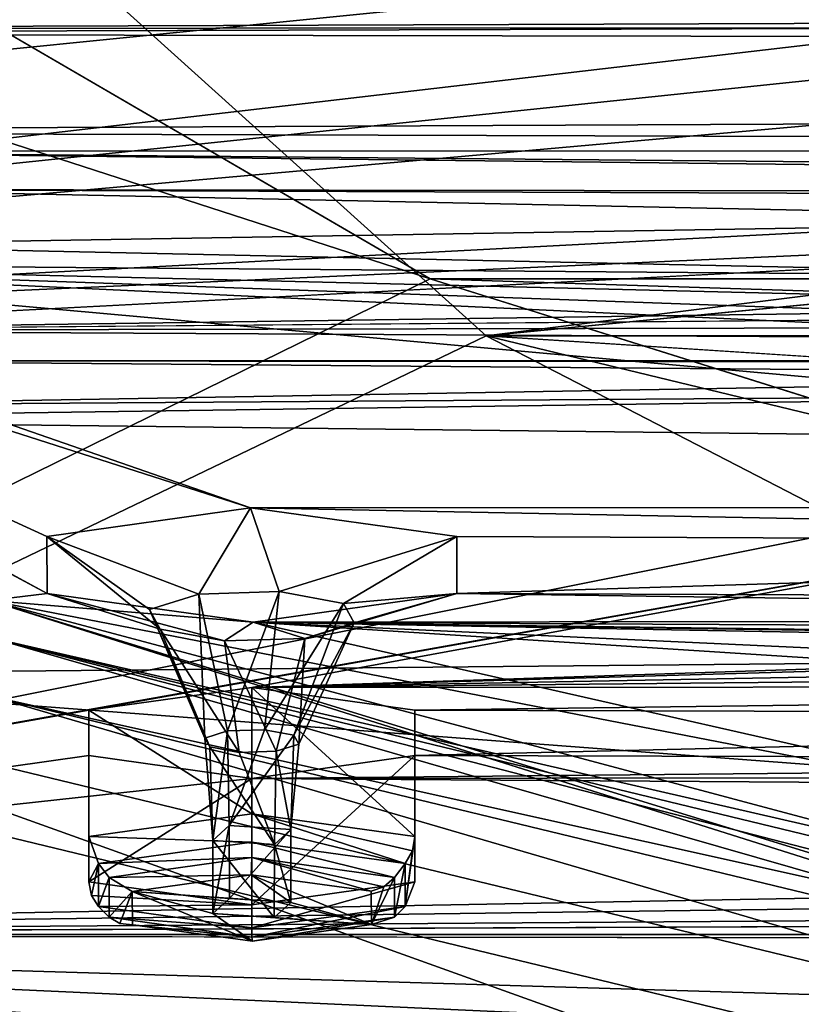
# Model space of a CAD drawing. Units: millimetres. Extents: x -205 to 162, y -150 to 1117.
# Drawn here: x -92 to -82, y 999 to 1012 of the extents above; entities that cross this region are included whole.
import ezdxf

# ---------------------------------------------------------------- set-up
doc = ezdxf.new("R2010")
doc.units = ezdxf.units.MM
doc.header["$LTSCALE"] = 73.677555
for name, color, linetype in [('1756', 7, 'CONTINUOUS'), ('1757', 7, 'CONTINUOUS'), ('1758', 7, 'CONTINUOUS'), ('1760', 7, 'CONTINUOUS'), ('1784', 7, 'CONTINUOUS'), ('1785', 7, 'CONTINUOUS'), ('1786', 7, 'CONTINUOUS'), ('1787', 7, 'CONTINUOUS'), ('2988', 7, 'CONTINUOUS'), ('2989', 7, 'CONTINUOUS'), ('2990', 7, 'CONTINUOUS'), ('2991', 7, 'CONTINUOUS'), ('2992', 7, 'CONTINUOUS'), ('2993', 7, 'CONTINUOUS'), ('2994', 7, 'CONTINUOUS'), ('2995', 7, 'CONTINUOUS'), ('2996', 7, 'CONTINUOUS'), ('2997', 7, 'CONTINUOUS'), ('2998', 7, 'CONTINUOUS'), ('2999', 7, 'CONTINUOUS'), ('3000', 7, 'CONTINUOUS'), ('3001', 7, 'CONTINUOUS'), ('3002', 7, 'CONTINUOUS'), ('3138', 7, 'CONTINUOUS'), ('3140', 7, 'CONTINUOUS'), ('3163', 7, 'CONTINUOUS')]:
    doc.layers.add(name, color=color, linetype=linetype)

msp = doc.modelspace()

# ---------------------------------------------------------------- linework, layer by layer
at = {"layer": '1756', "linetype": 'Continuous'}
for points in [[(-108.263, 1001.96, 249.875), (-62.597, 990.9, 205.518), (-108.197, 999.991, 250.247), (-108.263, 1001.96, 249.875)], [(-108.197, 999.991, 250.247), (-62.597, 990.9, 205.518), (-62.482, 988.943, 205.937), (-108.197, 999.991, 250.247)]]:
    msp.add_3dface(points, dxfattribs=at)
at = {"layer": '1757', "linetype": 'Continuous'}
for points in [[(-100.965, 1012.04, 298.574), (-36.475, 1012.268, 299.486), (-99.948, 1012.593, 300.792), (-100.965, 1012.04, 298.574)], [(-78.399, 1012.05, 298.614), (-36.475, 1012.268, 299.486), (-100.965, 1012.04, 298.574), (-78.399, 1012.05, 298.614)], [(-80.856, 1011.937, 298.159), (-78.399, 1012.05, 298.614), (-103.453, 1011.977, 298.321), (-80.856, 1011.937, 298.159)], [(-103.453, 1011.977, 298.321), (-78.399, 1012.05, 298.614), (-100.965, 1012.04, 298.574), (-103.453, 1011.977, 298.321)], [(-120.716, 1007.286, 279.504), (-80.856, 1011.937, 298.159), (-103.453, 1011.977, 298.321), (-120.716, 1007.286, 279.504)], [(-120.716, 1007.286, 279.504), (-81.679, 1011.365, 295.867), (-80.856, 1011.937, 298.159), (-120.716, 1007.286, 279.504)], [(-81.679, 1011.365, 295.867), (-120.716, 1007.286, 279.504), (-80.044, 1010.907, 294.029), (-81.679, 1011.365, 295.867)], [(-120.716, 1007.286, 279.504), (-57.778, 1010.593, 292.769), (-80.044, 1010.907, 294.029), (-120.716, 1007.286, 279.504)], [(-57.778, 1010.593, 292.769), (-120.716, 1007.286, 279.504), (-55.919, 1010.188, 291.145), (-57.778, 1010.593, 292.769)], [(-55.919, 1010.188, 291.145), (-120.716, 1007.286, 279.504), (-97.439, 1008.027, 282.476), (-55.919, 1010.188, 291.145)], [(-22.09, 1008.671, 285.061), (55.919, 1010.188, 291.145), (-97.439, 1008.027, 282.476), (-22.09, 1008.671, 285.061)], [(55.919, 1010.188, 291.145), (-55.919, 1010.188, 291.145), (-97.439, 1008.027, 282.476), (55.919, 1010.188, 291.145)], [(-23.56, 1008.181, 283.097), (-22.09, 1008.671, 285.061), (-97.439, 1008.027, 282.476), (-23.56, 1008.181, 283.097)], [(-22.543, 1007.629, 280.879), (-23.56, 1008.181, 283.097), (-97.439, 1008.027, 282.476), (-22.543, 1007.629, 280.879)], [(-95.58, 1007.622, 280.852), (-22.543, 1007.629, 280.879), (-97.439, 1008.027, 282.476), (-95.58, 1007.622, 280.852)], [(-96.1, 1007.03, 278.477), (-72.765, 1007.43, 280.085), (-95.58, 1007.622, 280.852), (-96.1, 1007.03, 278.477)], [(-20.055, 1007.565, 280.626), (-22.543, 1007.629, 280.879), (-95.58, 1007.622, 280.852), (-20.055, 1007.565, 280.626)], [(-72.765, 1007.43, 280.085), (-20.055, 1007.565, 280.626), (-95.58, 1007.622, 280.852), (-72.765, 1007.43, 280.085)], [(-75.029, 1007.173, 279.051), (-72.765, 1007.43, 280.085), (-96.1, 1007.03, 278.477), (-75.029, 1007.173, 279.051)], [(-75.238, 1006.57, 276.632), (-75.029, 1007.173, 279.051), (-98.479, 1006.843, 277.727), (-75.238, 1006.57, 276.632)], [(-98.479, 1006.843, 277.727), (-75.029, 1007.173, 279.051), (-96.1, 1007.03, 278.477), (-98.479, 1006.843, 277.727)], [(-108.197, 999.991, 250.247), (-75.238, 1006.57, 276.632), (-98.479, 1006.843, 277.727), (-108.197, 999.991, 250.247)], [(-75.238, 1006.57, 276.632), (-108.197, 999.991, 250.247), (-73.184, 1006.224, 275.247), (-75.238, 1006.57, 276.632)], [(-73.184, 1006.224, 275.247), (-108.197, 999.991, 250.247), (-91.367, 1002.978, 262.228), (-73.184, 1006.224, 275.247)], [(-89.201, 1003.281, 263.442), (-73.184, 1006.224, 275.247), (-91.367, 1002.978, 262.228), (-89.201, 1003.281, 263.442)], [(-2.166, 1006.159, 274.986), (-73.184, 1006.224, 275.247), (-89.201, 1003.281, 263.442), (-2.166, 1006.159, 274.986)], [(0, 1005.857, 273.772), (-2.166, 1006.159, 274.986), (-89.201, 1003.281, 263.442), (0, 1005.857, 273.772)], [(-35.256, 1004.287, 267.477), (0, 1005.857, 273.772), (-89.201, 1003.281, 263.442), (-35.256, 1004.287, 267.477)], [(-36.726, 1003.797, 265.513), (-35.256, 1004.287, 267.477), (-89.201, 1003.281, 263.442), (-36.726, 1003.797, 265.513)], [(-62.559, 1003.295, 263.497), (-36.726, 1003.797, 265.513), (-89.201, 1003.281, 263.442), (-62.559, 1003.295, 263.497)], [(-87.034, 1002.978, 262.228), (-62.559, 1003.295, 263.497), (-89.201, 1003.281, 263.442), (-87.034, 1002.978, 262.228)], [(-64.487, 1002.909, 261.95), (-62.559, 1003.295, 263.497), (-87.034, 1002.978, 262.228), (-64.487, 1002.909, 261.95)], [(-108.197, 999.991, 250.247), (-91.367, 1002.373, 259.801), (-91.367, 1002.978, 262.228), (-108.197, 999.991, 250.247)], [(-87.034, 1002.373, 259.801), (-64.487, 1002.909, 261.95), (-87.034, 1002.978, 262.228), (-87.034, 1002.373, 259.801)], [(-64.069, 1002.312, 259.556), (-64.487, 1002.909, 261.95), (-87.034, 1002.373, 259.801), (-64.069, 1002.312, 259.556)], [(-91.367, 1002.373, 259.801), (-108.197, 999.991, 250.247), (-89.201, 1002.071, 258.587), (-91.367, 1002.373, 259.801)], [(-89.201, 1002.071, 258.587), (-64.069, 1002.312, 259.556), (-87.034, 1002.373, 259.801), (-89.201, 1002.071, 258.587)], [(-61.725, 1002.101, 258.71), (-64.069, 1002.312, 259.556), (-89.201, 1002.071, 258.587), (-61.725, 1002.101, 258.71)], [(-20.447, 1001.607, 256.727), (-61.725, 1002.101, 258.71), (-89.201, 1002.071, 258.587), (-20.447, 1001.607, 256.727)], [(-108.197, 999.991, 250.247), (-20.447, 1001.607, 256.727), (-89.201, 1002.071, 258.587), (-108.197, 999.991, 250.247)], [(-108.197, 999.991, 250.247), (-18.773, 1001.157, 254.923), (-20.447, 1001.607, 256.727), (-108.197, 999.991, 250.247)], [(-108.197, 999.991, 250.247), (-2.166, 1000.74, 253.251), (-18.773, 1001.157, 254.923), (-108.197, 999.991, 250.247)], [(-108.197, 999.991, 250.247), (0, 1000.438, 252.038), (-2.166, 1000.74, 253.251), (-108.197, 999.991, 250.247)], [(-108.197, 999.991, 250.247), (108.257, 1000.016, 250.348), (0, 1000.438, 252.038), (-108.197, 999.991, 250.247)], [(108.257, 1000.016, 250.348), (-108.197, 999.991, 250.247), (-48.422, 999.903, 249.893), (108.257, 1000.016, 250.348)], [(-108.197, 999.991, 250.247), (-62.482, 988.943, 205.937), (-78.403, 998.056, 242.487), (-108.197, 999.991, 250.247)], [(-48.422, 999.903, 249.893), (-108.197, 999.991, 250.247), (-77.064, 999.053, 246.486), (-48.422, 999.903, 249.893)], [(-108.197, 999.991, 250.247), (-78.403, 998.056, 242.487), (-78.923, 998.648, 244.862), (-108.197, 999.991, 250.247)], [(-77.064, 999.053, 246.486), (-108.197, 999.991, 250.247), (-78.923, 998.648, 244.862), (-77.064, 999.053, 246.486)]]:
    msp.add_3dface(points, dxfattribs=at)
at = {"layer": '1758', "linetype": 'Continuous'}
for points in [[(-62.597, 990.9, 205.518), (-108.263, 1001.96, 249.875), (-97.551, 1003.447, 255.839), (-62.597, 990.9, 205.518)], [(-56.322, 993.474, 215.84), (-62.597, 990.9, 205.518), (-97.551, 1003.447, 255.839), (-56.322, 993.474, 215.84)]]:
    msp.add_3dface(points, dxfattribs=at)
at = {"layer": '1760', "linetype": 'Continuous'}
for points in [[(-97.551, 1003.447, 255.839), (-112.648, 1017.077, 310.508), (-86.831, 1008.711, 261.157), (-97.551, 1003.447, 255.839)], [(-86.831, 1008.711, 261.157), (-112.648, 1017.077, 310.508), (-96.848, 1014.545, 284.624), (-86.831, 1008.711, 261.157)], [(-70.898, 1003.702, 241.005), (-97.551, 1003.447, 255.839), (-86.831, 1008.711, 261.157), (-70.898, 1003.702, 241.005)], [(-50.133, 999.858, 225.542), (-97.551, 1003.447, 255.839), (-70.898, 1003.702, 241.005), (-50.133, 999.858, 225.542)], [(-56.322, 993.474, 215.84), (-97.551, 1003.447, 255.839), (-50.133, 999.858, 225.542), (-56.322, 993.474, 215.84)]]:
    msp.add_3dface(points, dxfattribs=at)
at = {"layer": '1784', "linetype": 'Continuous'}
for points in [[(-97.429, 1002.498, 256.167), (-92.662, 1003.161, 258.829), (-56.254, 992.536, 216.211), (-97.429, 1002.498, 256.167)], [(-92.662, 1003.161, 258.829), (-53.503, 993.688, 220.833), (-56.254, 992.536, 216.211), (-92.662, 1003.161, 258.829)]]:
    msp.add_3dface(points, dxfattribs=at)
at = {"layer": '1785', "linetype": 'Continuous'}
for points in [[(-75.729, 999.079, 237.083), (-92.665, 1003.938, 258.639), (-92.692, 1004.435, 258.565), (-75.729, 999.079, 237.083)], [(-53.5, 994.464, 220.637), (-92.665, 1003.938, 258.639), (-53.603, 994.963, 220.574), (-53.5, 994.464, 220.637)], [(-53.603, 994.963, 220.574), (-92.665, 1003.938, 258.639), (-65.221, 996.846, 228.125), (-53.603, 994.963, 220.574)], [(-65.221, 996.846, 228.125), (-92.665, 1003.938, 258.639), (-75.729, 999.079, 237.083), (-65.221, 996.846, 228.125)]]:
    msp.add_3dface(points, dxfattribs=at)
at = {"layer": '1786', "linetype": 'Continuous'}
for points in [[(-92.662, 1003.161, 258.829), (-92.665, 1003.938, 258.639), (-53.5, 994.464, 220.637), (-92.662, 1003.161, 258.829)], [(-53.503, 993.688, 220.833), (-92.662, 1003.161, 258.829), (-53.5, 994.464, 220.637), (-53.503, 993.688, 220.833)]]:
    msp.add_3dface(points, dxfattribs=at)
at = {"layer": '1787', "linetype": 'Continuous'}
for points in [[(-103.358, 1010.671, 283.573), (-106.086, 1013.99, 296.886), (-80.238, 1012.991, 292.879), (-103.358, 1010.671, 283.573)], [(-22.367, 1011.043, 285.065), (-103.358, 1010.671, 283.573), (-80.238, 1012.991, 292.879), (-22.367, 1011.043, 285.065)], [(-24.198, 1010.428, 282.6), (-103.358, 1010.671, 283.573), (-22.367, 1011.043, 285.065), (-24.198, 1010.428, 282.6)], [(-92.692, 1004.435, 258.565), (-103.358, 1010.671, 283.573), (-91.923, 1004.527, 258.933), (-92.692, 1004.435, 258.565)], [(-103.358, 1010.671, 283.573), (-24.198, 1010.428, 282.6), (-97.316, 1010.411, 282.53), (-103.358, 1010.671, 283.573)], [(-91.923, 1004.527, 258.933), (-103.358, 1010.671, 283.573), (-100.948, 1009.431, 278.603), (-91.923, 1004.527, 258.933)], [(-24.198, 1010.428, 282.6), (-22.92, 1009.735, 279.819), (-97.316, 1010.411, 282.53), (-24.198, 1010.428, 282.6)], [(-22.92, 1009.735, 279.819), (-47.464, 1009.839, 280.239), (-97.316, 1010.411, 282.53), (-22.92, 1009.735, 279.819)], [(-47.464, 1009.839, 280.239), (-94.969, 1009.901, 280.488), (-97.316, 1010.411, 282.53), (-47.464, 1009.839, 280.239)], [(-94.969, 1009.901, 280.488), (-75.558, 1009.492, 278.845), (-95.619, 1009.159, 277.509), (-94.969, 1009.901, 280.488)], [(-47.464, 1009.839, 280.239), (-72.73, 1009.817, 280.15), (-94.969, 1009.901, 280.488), (-47.464, 1009.839, 280.239)], [(-72.73, 1009.817, 280.15), (-75.558, 1009.492, 278.845), (-94.969, 1009.901, 280.488), (-72.73, 1009.817, 280.15)], [(-91.925, 1005.286, 261.978), (-91.923, 1004.527, 258.933), (-100.948, 1009.431, 278.603), (-91.925, 1005.286, 261.978)], [(-89.219, 1005.668, 263.508), (-91.925, 1005.286, 261.978), (-100.948, 1009.431, 278.603), (-89.219, 1005.668, 263.508)], [(-98.594, 1008.922, 276.558), (-89.219, 1005.668, 263.508), (-100.948, 1009.431, 278.603), (-98.594, 1008.922, 276.558)], [(-75.558, 1009.492, 278.845), (-75.819, 1008.735, 275.811), (-95.619, 1009.159, 277.509), (-75.558, 1009.492, 278.845)], [(-95.619, 1009.159, 277.509), (-75.819, 1008.735, 275.811), (-98.594, 1008.922, 276.558), (-95.619, 1009.159, 277.509)], [(-35.534, 1006.659, 267.482), (-37.365, 1006.044, 265.016), (-98.594, 1008.922, 276.558), (-35.534, 1006.659, 267.482)], [(-37.365, 1006.044, 265.016), (-62.684, 1005.679, 263.551), (-98.594, 1008.922, 276.558), (-37.365, 1006.044, 265.016)], [(-73.227, 1008.301, 274.07), (-35.534, 1006.659, 267.482), (-98.594, 1008.922, 276.558), (-73.227, 1008.301, 274.07)], [(-62.684, 1005.679, 263.551), (-89.219, 1005.668, 263.508), (-98.594, 1008.922, 276.558), (-62.684, 1005.679, 263.551)], [(-75.819, 1008.735, 275.811), (-73.227, 1008.301, 274.07), (-98.594, 1008.922, 276.558), (-75.819, 1008.735, 275.811)], [(-62.684, 1005.679, 263.551), (-65.09, 1005.193, 261.605), (-89.219, 1005.668, 263.508), (-62.684, 1005.679, 263.551)], [(-65.09, 1005.193, 261.605), (-86.478, 1005.288, 261.983), (-89.219, 1005.668, 263.508), (-65.09, 1005.193, 261.605)], [(-86.478, 1005.288, 261.983), (-65.09, 1005.193, 261.605), (-86.476, 1004.528, 258.938), (-86.478, 1005.288, 261.983)], [(-65.09, 1005.193, 261.605), (-64.564, 1004.445, 258.603), (-86.476, 1004.528, 258.938), (-65.09, 1005.193, 261.605)], [(-89.182, 1004.147, 257.409), (-92.692, 1004.435, 258.565), (-91.923, 1004.527, 258.933), (-89.182, 1004.147, 257.409)], [(-86.476, 1004.528, 258.938), (-61.607, 1004.18, 257.542), (-89.182, 1004.147, 257.409), (-86.476, 1004.528, 258.938)], [(-64.564, 1004.445, 258.603), (-61.607, 1004.18, 257.542), (-86.476, 1004.528, 258.938), (-64.564, 1004.445, 258.603)], [(-75.729, 999.079, 237.083), (-92.692, 1004.435, 258.565), (-78.88, 1000.184, 241.514), (-75.729, 999.079, 237.083)], [(-78.88, 1000.184, 241.514), (-92.692, 1004.435, 258.565), (-79.535, 1000.927, 244.492), (-78.88, 1000.184, 241.514)], [(-79.535, 1000.927, 244.492), (-92.692, 1004.435, 258.565), (-77.215, 1001.436, 246.534), (-79.535, 1000.927, 244.492)], [(-77.215, 1001.436, 246.534), (-92.692, 1004.435, 258.565), (-89.182, 1004.147, 257.409), (-77.215, 1001.436, 246.534)], [(-61.607, 1004.18, 257.542), (-21.073, 1003.805, 256.035), (-89.182, 1004.147, 257.409), (-61.607, 1004.18, 257.542)], [(-2.719, 1002.893, 252.379), (0, 1002.514, 250.859), (-89.182, 1004.147, 257.409), (-2.719, 1002.893, 252.379)], [(0, 1002.514, 250.859), (-48.7, 1002.274, 249.898), (-89.182, 1004.147, 257.409), (0, 1002.514, 250.859)], [(-18.972, 1003.241, 253.774), (-2.719, 1002.893, 252.379), (-89.182, 1004.147, 257.409), (-18.972, 1003.241, 253.774)], [(-21.073, 1003.805, 256.035), (-18.972, 1003.241, 253.774), (-89.182, 1004.147, 257.409), (-21.073, 1003.805, 256.035)], [(-48.7, 1002.274, 249.898), (-50.531, 1001.66, 247.432), (-89.182, 1004.147, 257.409), (-48.7, 1002.274, 249.898)], [(-50.531, 1001.66, 247.432), (-77.215, 1001.436, 246.534), (-89.182, 1004.147, 257.409), (-50.531, 1001.66, 247.432)]]:
    msp.add_3dface(points, dxfattribs=at)
at = {"layer": '2988', "linetype": 'Continuous'}
for points in [[(-86.478, 1005.288, 261.983), (-86.476, 1004.528, 258.938), (-87.982, 1004.397, 261.31), (-86.478, 1005.288, 261.983)], [(-89.182, 1004.147, 257.409), (-91.923, 1004.527, 258.933), (-89.565, 1003.898, 259.309), (-89.182, 1004.147, 257.409)], [(-89.565, 1003.898, 259.309), (-91.923, 1004.527, 258.933), (-90.419, 1004.056, 259.945), (-89.565, 1003.898, 259.309)], [(-86.476, 1004.528, 258.938), (-89.182, 1004.147, 257.409), (-88.497, 1003.932, 259.446), (-86.476, 1004.528, 258.938)], [(-87.842, 1004.139, 260.275), (-86.476, 1004.528, 258.938), (-88.497, 1003.932, 259.446), (-87.842, 1004.139, 260.275)], [(-87.982, 1004.397, 261.31), (-86.476, 1004.528, 258.938), (-87.842, 1004.139, 260.275), (-87.982, 1004.397, 261.31)], [(-87.982, 1004.397, 261.31), (-87.842, 1004.139, 260.275), (-88.642, 1002.644, 261.355), (-87.982, 1004.397, 261.31)], [(-89.565, 1003.898, 259.309), (-90.419, 1004.056, 259.945), (-89.368, 1002.416, 260.437), (-89.565, 1003.898, 259.309)], [(-90.419, 1004.056, 259.945), (-89.759, 1002.488, 260.729), (-89.368, 1002.416, 260.437), (-90.419, 1004.056, 259.945)], [(-88.497, 1003.932, 259.446), (-89.182, 1004.147, 257.409), (-89.565, 1003.898, 259.309), (-88.497, 1003.932, 259.446)], [(-88.642, 1002.644, 261.355), (-87.842, 1004.139, 260.275), (-88.578, 1002.526, 260.88), (-88.642, 1002.644, 261.355)], [(-87.842, 1004.139, 260.275), (-88.497, 1003.932, 259.446), (-88.578, 1002.526, 260.88), (-87.842, 1004.139, 260.275)], [(-88.497, 1003.932, 259.446), (-89.565, 1003.898, 259.309), (-88.878, 1002.431, 260.5), (-88.497, 1003.932, 259.446)], [(-88.578, 1002.526, 260.88), (-88.497, 1003.932, 259.446), (-88.878, 1002.431, 260.5), (-88.578, 1002.526, 260.88)], [(-88.878, 1002.431, 260.5), (-89.565, 1003.898, 259.309), (-89.368, 1002.416, 260.437), (-88.878, 1002.431, 260.5)]]:
    msp.add_3dface(points, dxfattribs=at)
at = {"layer": '2989', "linetype": 'Continuous'}
for points in [[(-91.925, 1005.286, 261.978), (-89.219, 1005.668, 263.508), (-89.904, 1004.521, 261.81), (-91.925, 1005.286, 261.978)], [(-89.904, 1004.521, 261.81), (-89.219, 1005.668, 263.508), (-88.837, 1004.555, 261.946), (-89.904, 1004.521, 261.81)], [(-89.219, 1005.668, 263.508), (-86.478, 1005.288, 261.983), (-88.837, 1004.555, 261.946), (-89.219, 1005.668, 263.508)], [(-91.923, 1004.527, 258.933), (-91.925, 1005.286, 261.978), (-90.419, 1004.056, 259.945), (-91.923, 1004.527, 258.933)], [(-90.419, 1004.056, 259.945), (-91.925, 1005.286, 261.978), (-90.559, 1004.315, 260.981), (-90.419, 1004.056, 259.945)], [(-90.559, 1004.315, 260.981), (-91.925, 1005.286, 261.978), (-89.904, 1004.521, 261.81), (-90.559, 1004.315, 260.981)], [(-86.478, 1005.288, 261.983), (-87.982, 1004.397, 261.31), (-88.837, 1004.555, 261.946), (-86.478, 1005.288, 261.983)], [(-90.559, 1004.315, 260.981), (-89.904, 1004.521, 261.81), (-89.824, 1002.607, 261.204), (-90.559, 1004.315, 260.981)], [(-89.904, 1004.521, 261.81), (-88.837, 1004.555, 261.946), (-89.523, 1002.701, 261.584), (-89.904, 1004.521, 261.81)], [(-89.824, 1002.607, 261.204), (-89.904, 1004.521, 261.81), (-89.523, 1002.701, 261.584), (-89.824, 1002.607, 261.204)], [(-89.523, 1002.701, 261.584), (-88.837, 1004.555, 261.946), (-89.034, 1002.717, 261.646), (-89.523, 1002.701, 261.584)], [(-88.837, 1004.555, 261.946), (-87.982, 1004.397, 261.31), (-89.034, 1002.717, 261.646), (-88.837, 1004.555, 261.946)], [(-89.759, 1002.488, 260.729), (-90.419, 1004.056, 259.945), (-90.559, 1004.315, 260.981), (-89.759, 1002.488, 260.729)], [(-89.759, 1002.488, 260.729), (-90.559, 1004.315, 260.981), (-89.824, 1002.607, 261.204), (-89.759, 1002.488, 260.729)], [(-87.982, 1004.397, 261.31), (-88.642, 1002.644, 261.355), (-89.034, 1002.717, 261.646), (-87.982, 1004.397, 261.31)]]:
    msp.add_3dface(points, dxfattribs=at)
at = {"layer": '2990', "linetype": 'Continuous'}
for points in [[(-89.824, 1002.607, 261.204), (-89.523, 1002.701, 261.584), (-89.72, 1001.245, 261.062), (-89.824, 1002.607, 261.204)], [(-89.72, 1001.245, 261.062), (-89.523, 1002.701, 261.584), (-89.501, 1001.443, 261.857), (-89.72, 1001.245, 261.062)], [(-89.523, 1002.701, 261.584), (-89.034, 1002.717, 261.646), (-89.501, 1001.443, 261.857), (-89.523, 1002.701, 261.584)], [(-89.034, 1002.717, 261.646), (-88.642, 1002.644, 261.355), (-89.501, 1001.443, 261.857), (-89.034, 1002.717, 261.646)], [(-89.501, 1001.443, 261.857), (-88.642, 1002.644, 261.355), (-88.681, 1001.39, 261.644), (-89.501, 1001.443, 261.857)], [(-89.759, 1002.488, 260.729), (-89.824, 1002.607, 261.204), (-89.72, 1001.245, 261.062), (-89.759, 1002.488, 260.729)]]:
    msp.add_3dface(points, dxfattribs=at)
at = {"layer": '2991', "linetype": 'Continuous'}
for points in [[(-88.642, 1002.644, 261.355), (-88.578, 1002.526, 260.88), (-88.681, 1001.39, 261.644), (-88.642, 1002.644, 261.355)], [(-89.368, 1002.416, 260.437), (-89.759, 1002.488, 260.729), (-88.901, 1001.192, 260.849), (-89.368, 1002.416, 260.437)], [(-89.759, 1002.488, 260.729), (-89.72, 1001.245, 261.062), (-88.901, 1001.192, 260.849), (-89.759, 1002.488, 260.729)], [(-88.578, 1002.526, 260.88), (-88.878, 1002.431, 260.5), (-88.681, 1001.39, 261.644), (-88.578, 1002.526, 260.88)], [(-88.878, 1002.431, 260.5), (-89.368, 1002.416, 260.437), (-88.901, 1001.192, 260.849), (-88.878, 1002.431, 260.5)], [(-88.681, 1001.39, 261.644), (-88.878, 1002.431, 260.5), (-88.901, 1001.192, 260.849), (-88.681, 1001.39, 261.644)]]:
    msp.add_3dface(points, dxfattribs=at)
at = {"layer": '2992', "linetype": 'Continuous'}
for points in [[(-88.681, 1001.39, 261.644), (-88.901, 1001.192, 260.849), (-88.681, 1000.42, 261.886), (-88.681, 1001.39, 261.644)], [(-88.901, 1001.192, 260.849), (-89.72, 1001.245, 261.062), (-88.903, 1000.221, 261.09), (-88.901, 1001.192, 260.849)], [(-88.903, 1000.221, 261.09), (-89.72, 1001.245, 261.062), (-89.72, 1000.274, 261.304), (-88.903, 1000.221, 261.09)], [(-88.681, 1000.42, 261.886), (-88.901, 1001.192, 260.849), (-88.903, 1000.221, 261.09), (-88.681, 1000.42, 261.886)]]:
    msp.add_3dface(points, dxfattribs=at)
at = {"layer": '2993', "linetype": 'Continuous'}
for points in [[(-89.72, 1001.245, 261.062), (-89.501, 1001.443, 261.857), (-89.72, 1000.274, 261.304), (-89.72, 1001.245, 261.062)], [(-89.72, 1000.274, 261.304), (-89.501, 1001.443, 261.857), (-89.499, 1000.473, 262.1), (-89.72, 1000.274, 261.304)], [(-89.501, 1001.443, 261.857), (-88.681, 1001.39, 261.644), (-89.499, 1000.473, 262.1), (-89.501, 1001.443, 261.857)], [(-88.681, 1001.39, 261.644), (-88.681, 1000.42, 261.886), (-89.499, 1000.473, 262.1), (-88.681, 1001.39, 261.644)]]:
    msp.add_3dface(points, dxfattribs=at)
at = {"layer": '2994', "linetype": 'Continuous'}
for points in [[(-90.79, 1000.568, 262.482), (-88.681, 1000.42, 261.886), (-89.212, 1000.79, 263.374), (-90.79, 1000.568, 262.482)], [(-89.212, 1000.79, 263.374), (-88.681, 1000.42, 261.886), (-87.611, 1000.126, 260.708), (-89.212, 1000.79, 263.374)], [(-87.613, 1000.569, 262.485), (-89.212, 1000.79, 263.374), (-87.611, 1000.126, 260.708), (-87.613, 1000.569, 262.485)], [(-89.499, 1000.473, 262.1), (-88.681, 1000.42, 261.886), (-90.79, 1000.568, 262.482), (-89.499, 1000.473, 262.1)], [(-89.72, 1000.274, 261.304), (-89.499, 1000.473, 262.1), (-90.79, 1000.568, 262.482), (-89.72, 1000.274, 261.304)], [(-89.72, 1000.274, 261.304), (-90.79, 1000.568, 262.482), (-89.19, 999.904, 259.817), (-89.72, 1000.274, 261.304)], [(-90.79, 1000.568, 262.482), (-90.789, 1000.125, 260.706), (-89.19, 999.904, 259.817), (-90.79, 1000.568, 262.482)], [(-88.681, 1000.42, 261.886), (-88.903, 1000.221, 261.09), (-87.611, 1000.126, 260.708), (-88.681, 1000.42, 261.886)], [(-88.903, 1000.221, 261.09), (-89.72, 1000.274, 261.304), (-87.611, 1000.126, 260.708), (-88.903, 1000.221, 261.09)], [(-87.611, 1000.126, 260.708), (-89.72, 1000.274, 261.304), (-89.19, 999.904, 259.817), (-87.611, 1000.126, 260.708)]]:
    msp.add_3dface(points, dxfattribs=at)
at = {"layer": '2995', "linetype": 'Continuous'}
for points in [[(-91.095, 1000.754, 262.621), (-89.212, 1000.79, 263.374), (-89.201, 1001.018, 263.682), (-91.095, 1000.754, 262.621)], [(-89.212, 1000.79, 263.374), (-87.613, 1000.569, 262.485), (-89.201, 1001.018, 263.682), (-89.212, 1000.79, 263.374)], [(-89.201, 1001.018, 263.682), (-87.613, 1000.569, 262.485), (-87.447, 1000.629, 262.568), (-89.201, 1001.018, 263.682)], [(-87.306, 1000.754, 262.621), (-89.201, 1001.018, 263.682), (-87.447, 1000.629, 262.568), (-87.306, 1000.754, 262.621)], [(-90.79, 1000.568, 262.482), (-89.212, 1000.79, 263.374), (-91.095, 1000.754, 262.621), (-90.79, 1000.568, 262.482)], [(-91.095, 1000.225, 260.499), (-90.79, 1000.568, 262.482), (-91.095, 1000.754, 262.621), (-91.095, 1000.225, 260.499)], [(-90.79, 1000.568, 262.482), (-91.095, 1000.225, 260.499), (-90.954, 1000.139, 260.604), (-90.79, 1000.568, 262.482)], [(-90.789, 1000.125, 260.706), (-90.79, 1000.568, 262.482), (-90.954, 1000.139, 260.604), (-90.789, 1000.125, 260.706)]]:
    msp.add_3dface(points, dxfattribs=at)
at = {"layer": '2996', "linetype": 'Continuous'}
for points in [[(-87.611, 1000.126, 260.708), (-87.306, 1000.754, 262.621), (-87.447, 1000.629, 262.568), (-87.611, 1000.126, 260.708)], [(-87.306, 1000.754, 262.621), (-87.611, 1000.126, 260.708), (-87.306, 1000.225, 260.499), (-87.306, 1000.754, 262.621)], [(-87.613, 1000.569, 262.485), (-87.611, 1000.126, 260.708), (-87.447, 1000.629, 262.568), (-87.613, 1000.569, 262.485)], [(-90.954, 1000.139, 260.604), (-91.095, 1000.225, 260.499), (-89.201, 999.96, 259.437), (-90.954, 1000.139, 260.604)], [(-90.789, 1000.125, 260.706), (-90.954, 1000.139, 260.604), (-89.201, 999.96, 259.437), (-90.789, 1000.125, 260.706)], [(-89.19, 999.904, 259.817), (-90.789, 1000.125, 260.706), (-89.201, 999.96, 259.437), (-89.19, 999.904, 259.817)], [(-87.306, 1000.225, 260.499), (-89.19, 999.904, 259.817), (-89.201, 999.96, 259.437), (-87.306, 1000.225, 260.499)], [(-87.611, 1000.126, 260.708), (-89.19, 999.904, 259.817), (-87.306, 1000.225, 260.499), (-87.611, 1000.126, 260.708)]]:
    msp.add_3dface(points, dxfattribs=at)
at = {"layer": '2997', "linetype": 'Continuous'}
for points in [[(-87.306, 1000.754, 262.621), (-87.306, 1000.225, 260.499), (-87.161, 1000.937, 262.662), (-87.306, 1000.754, 262.621)], [(-87.161, 1000.937, 262.662), (-87.306, 1000.225, 260.499), (-87.161, 1000.367, 260.377), (-87.161, 1000.937, 262.662)], [(-89.201, 1000.082, 259.234), (-91.095, 1000.225, 260.499), (-91.24, 1000.367, 260.377), (-89.201, 1000.082, 259.234)], [(-87.306, 1000.225, 260.499), (-89.201, 999.96, 259.437), (-87.161, 1000.367, 260.377), (-87.306, 1000.225, 260.499)], [(-87.161, 1000.367, 260.377), (-89.201, 999.96, 259.437), (-89.201, 1000.082, 259.234), (-87.161, 1000.367, 260.377)], [(-89.201, 999.96, 259.437), (-91.095, 1000.225, 260.499), (-89.201, 1000.082, 259.234), (-89.201, 999.96, 259.437)]]:
    msp.add_3dface(points, dxfattribs=at)
at = {"layer": '2998', "linetype": 'Continuous'}
for points in [[(-91.24, 1000.937, 262.662), (-89.201, 1001.018, 263.682), (-89.201, 1001.222, 263.804), (-91.24, 1000.937, 262.662)], [(-89.201, 1001.018, 263.682), (-87.306, 1000.754, 262.621), (-89.201, 1001.222, 263.804), (-89.201, 1001.018, 263.682)], [(-87.306, 1000.754, 262.621), (-87.161, 1000.937, 262.662), (-89.201, 1001.222, 263.804), (-87.306, 1000.754, 262.621)], [(-91.095, 1000.754, 262.621), (-89.201, 1001.018, 263.682), (-91.24, 1000.937, 262.662), (-91.095, 1000.754, 262.621)], [(-91.24, 1000.367, 260.377), (-91.095, 1000.754, 262.621), (-91.24, 1000.937, 262.662), (-91.24, 1000.367, 260.377)], [(-91.095, 1000.225, 260.499), (-91.095, 1000.754, 262.621), (-91.24, 1000.367, 260.377), (-91.095, 1000.225, 260.499)]]:
    msp.add_3dface(points, dxfattribs=at)
at = {"layer": '2999', "linetype": 'Continuous'}
for points in [[(-91.367, 1001.298, 262.647), (-89.201, 1001.222, 263.804), (-89.201, 1001.6, 263.861), (-91.367, 1001.298, 262.647)], [(-89.201, 1001.222, 263.804), (-87.161, 1000.937, 262.662), (-89.201, 1001.6, 263.861), (-89.201, 1001.222, 263.804)], [(-89.201, 1001.6, 263.861), (-87.161, 1000.937, 262.662), (-87.067, 1001.107, 262.675), (-89.201, 1001.6, 263.861)], [(-87.034, 1001.298, 262.647), (-89.201, 1001.6, 263.861), (-87.067, 1001.107, 262.675), (-87.034, 1001.298, 262.647)], [(-91.24, 1000.937, 262.662), (-89.201, 1001.222, 263.804), (-91.367, 1001.298, 262.647), (-91.24, 1000.937, 262.662)], [(-91.367, 1000.693, 260.22), (-91.24, 1000.937, 262.662), (-91.367, 1001.298, 262.647), (-91.367, 1000.693, 260.22)], [(-91.24, 1000.937, 262.662), (-91.367, 1000.693, 260.22), (-91.334, 1000.511, 260.285), (-91.24, 1000.937, 262.662)], [(-91.24, 1000.367, 260.377), (-91.24, 1000.937, 262.662), (-91.334, 1000.511, 260.285), (-91.24, 1000.367, 260.377)]]:
    msp.add_3dface(points, dxfattribs=at)
at = {"layer": '3000', "linetype": 'Continuous'}
for points in [[(-87.161, 1000.367, 260.377), (-87.034, 1001.298, 262.647), (-87.067, 1001.107, 262.675), (-87.161, 1000.367, 260.377)], [(-87.034, 1001.298, 262.647), (-87.161, 1000.367, 260.377), (-87.034, 1000.693, 260.22), (-87.034, 1001.298, 262.647)], [(-87.161, 1000.937, 262.662), (-87.161, 1000.367, 260.377), (-87.067, 1001.107, 262.675), (-87.161, 1000.937, 262.662)], [(-91.334, 1000.511, 260.285), (-91.367, 1000.693, 260.22), (-89.201, 1000.39, 259.006), (-91.334, 1000.511, 260.285)], [(-87.161, 1000.367, 260.377), (-89.201, 1000.082, 259.234), (-87.034, 1000.693, 260.22), (-87.161, 1000.367, 260.377)], [(-87.034, 1000.693, 260.22), (-89.201, 1000.082, 259.234), (-89.201, 1000.39, 259.006), (-87.034, 1000.693, 260.22)], [(-91.24, 1000.367, 260.377), (-91.334, 1000.511, 260.285), (-89.201, 1000.39, 259.006), (-91.24, 1000.367, 260.377)], [(-89.201, 1000.082, 259.234), (-91.24, 1000.367, 260.377), (-89.201, 1000.39, 259.006), (-89.201, 1000.082, 259.234)]]:
    msp.add_3dface(points, dxfattribs=at)
at = {"layer": '3001', "linetype": 'Continuous'}
for points in [[(-87.034, 1002.373, 259.801), (-87.034, 1002.978, 262.228), (-87.034, 1000.693, 260.22), (-87.034, 1002.373, 259.801)], [(-87.034, 1002.978, 262.228), (-87.034, 1001.298, 262.647), (-87.034, 1000.693, 260.22), (-87.034, 1002.978, 262.228)], [(-91.367, 1002.373, 259.801), (-89.201, 1002.071, 258.587), (-91.367, 1000.693, 260.22), (-91.367, 1002.373, 259.801)], [(-89.201, 1002.071, 258.587), (-87.034, 1002.373, 259.801), (-89.201, 1000.39, 259.006), (-89.201, 1002.071, 258.587)], [(-87.034, 1002.373, 259.801), (-87.034, 1000.693, 260.22), (-89.201, 1000.39, 259.006), (-87.034, 1002.373, 259.801)], [(-91.367, 1000.693, 260.22), (-89.201, 1002.071, 258.587), (-89.201, 1000.39, 259.006), (-91.367, 1000.693, 260.22)]]:
    msp.add_3dface(points, dxfattribs=at)
at = {"layer": '3002', "linetype": 'Continuous'}
for points in [[(-89.201, 1003.281, 263.442), (-91.367, 1002.978, 262.228), (-89.201, 1001.6, 263.861), (-89.201, 1003.281, 263.442)], [(-87.034, 1002.978, 262.228), (-89.201, 1003.281, 263.442), (-87.034, 1001.298, 262.647), (-87.034, 1002.978, 262.228)], [(-89.201, 1003.281, 263.442), (-89.201, 1001.6, 263.861), (-87.034, 1001.298, 262.647), (-89.201, 1003.281, 263.442)], [(-91.367, 1002.978, 262.228), (-91.367, 1002.373, 259.801), (-91.367, 1001.298, 262.647), (-91.367, 1002.978, 262.228)], [(-91.367, 1002.978, 262.228), (-91.367, 1001.298, 262.647), (-89.201, 1001.6, 263.861), (-91.367, 1002.978, 262.228)], [(-91.367, 1002.373, 259.801), (-91.367, 1000.693, 260.22), (-91.367, 1001.298, 262.647), (-91.367, 1002.373, 259.801)]]:
    msp.add_3dface(points, dxfattribs=at)
at = {"layer": '3138', "linetype": 'Continuous'}
for points in [[(-99.417, 1019.981, 309.755), (-97.429, 1002.498, 256.167), (-86.085, 1007.956, 261.524), (-99.417, 1019.981, 309.755)], [(-97.429, 1002.498, 256.167), (-56.254, 992.536, 216.211), (-86.085, 1007.956, 261.524), (-97.429, 1002.498, 256.167)], [(-86.085, 1007.956, 261.524), (-56.254, 992.536, 216.211), (-49.715, 999.158, 226.239), (-86.085, 1007.956, 261.524)]]:
    msp.add_3dface(points, dxfattribs=at)
at = {"layer": '3140', "linetype": 'Continuous'}
for points in [[(-99.417, 1019.981, 309.755), (-86.085, 1007.956, 261.524), (-10.606, 1017.42, 299.484), (-99.417, 1019.981, 309.755)], [(-10.606, 1017.42, 299.484), (-86.085, 1007.956, 261.524), (0, 1016.357, 295.221), (-10.606, 1017.42, 299.484)], [(-86.085, 1007.956, 261.524), (86.117, 1007.969, 261.578), (0, 1016.357, 295.221), (-86.085, 1007.956, 261.524)], [(-86.085, 1007.956, 261.524), (49.811, 999.172, 226.293), (86.117, 1007.969, 261.578), (-86.085, 1007.956, 261.524)], [(-86.085, 1007.956, 261.524), (-49.715, 999.158, 226.239), (49.811, 999.172, 226.293), (-86.085, 1007.956, 261.524)]]:
    msp.add_3dface(points, dxfattribs=at)
at = {"layer": '3163', "linetype": 'Continuous'}
for points in [[(96.848, 1014.545, 284.624), (86.831, 1008.711, 261.157), (-96.848, 1014.545, 284.624), (96.848, 1014.545, 284.624)], [(86.831, 1008.711, 261.157), (-86.831, 1008.711, 261.157), (-96.848, 1014.545, 284.624), (86.831, 1008.711, 261.157)], [(86.831, 1008.711, 261.157), (70.898, 1003.702, 241.005), (-86.831, 1008.711, 261.157), (86.831, 1008.711, 261.157)], [(70.898, 1003.702, 241.005), (-70.898, 1003.702, 241.005), (-86.831, 1008.711, 261.157), (70.898, 1003.702, 241.005)]]:
    msp.add_3dface(points, dxfattribs=at)

doc.saveas('drawing.dxf')
